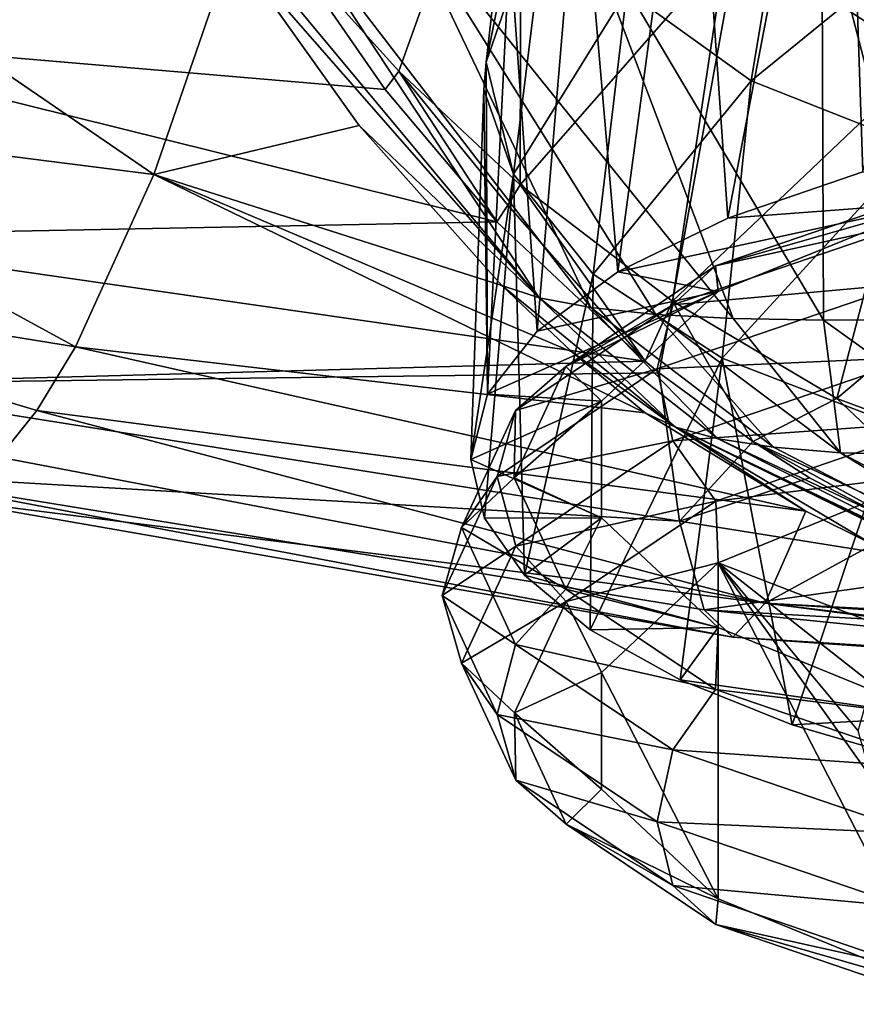
# Model space of a CAD drawing. Units: millimetres. Extents: x -110 to 244, y -7 to 245.
# Drawn here: x -27 to -12, y -5 to 12 of the extents above; entities that cross this region are included whole.
import ezdxf

# ---------------------------------------------------------------- set-up
doc = ezdxf.new("R2010")
doc.units = ezdxf.units.MM
doc.header["$LTSCALE"] = 52.148148
for name, color, linetype in [('11', 7, 'CONTINUOUS'), ('2055', 7, 'CONTINUOUS'), ('2063', 7, 'CONTINUOUS'), ('2231', 7, 'CONTINUOUS'), ('25', 7, 'CONTINUOUS'), ('26', 7, 'CONTINUOUS'), ('27', 7, 'CONTINUOUS'), ('31', 7, 'CONTINUOUS'), ('32', 7, 'CONTINUOUS'), ('35', 7, 'CONTINUOUS'), ('36', 7, 'CONTINUOUS'), ('44', 7, 'CONTINUOUS'), ('45', 7, 'CONTINUOUS'), ('49', 7, 'CONTINUOUS')]:
    doc.layers.add(name, color=color, linetype=linetype)

msp = doc.modelspace()

# ---------------------------------------------------------------- linework, layer by layer
at = {"layer": '11', "color": 7, "linetype": 'CONTINUOUS', "true_color": 0xaaaaaa}
for points in [[(-33.405, 10.067, -7.238), (-31.508, 13.748, -8.606), (-24.492, 8.938, -6.819), (-33.405, 10.067, -7.238)], [(-24.492, 8.938, -6.819), (-31.508, 13.748, -8.606), (-23.137, 12.876, -8.162), (-24.492, 8.938, -6.819)], [(-35.271, 7.479, -5.587), (-33.405, 10.067, -7.238), (-25.845, 5.953, -5.215), (-35.271, 7.479, -5.587)], [(-25.845, 5.953, -5.215), (-33.405, 10.067, -7.238), (-24.492, 8.938, -6.819), (-25.845, 5.953, -5.215)], [(-27.171, 4.044, -3.326), (-35.271, 7.479, -5.587), (-26.517, 4.851, -4.303), (-27.171, 4.044, -3.326)], [(-26.517, 4.851, -4.303), (-35.271, 7.479, -5.587), (-25.845, 5.953, -5.215), (-26.517, 4.851, -4.303)]]:
    msp.add_3dface(points, dxfattribs=at)
at = {"layer": '2055', "color": 7, "linetype": 'CONTINUOUS', "true_color": 0xaaaaaa}
for points in [[(-10.925, 3.756, 119.448), (-14.72, 2.21, 115.2), (-11.364, 0.911, 111.632), (-10.925, 3.756, 119.448)], [(-16.741, 0.312, 109.986), (-14.72, -3.606, 99.22), (-14.72, 2.21, 115.2), (-16.741, 0.312, 109.986)], [(-14.72, -3.606, 99.22), (-10.925, -5.153, 94.972), (-14.72, 2.21, 115.2), (-14.72, -3.606, 99.22)], [(-14.72, 2.21, 115.2), (-10.925, -5.153, 94.972), (-12.063, -1.519, 104.956), (-14.72, 2.21, 115.2)], [(-11.364, 0.911, 111.632), (-14.72, 2.21, 115.2), (-12.063, 0.122, 109.464), (-11.364, 0.911, 111.632)], [(-12.063, 0.122, 109.464), (-14.72, 2.21, 115.2), (-12.299, -0.698, 107.21), (-12.063, 0.122, 109.464)], [(-12.299, -0.698, 107.21), (-14.72, 2.21, 115.2), (-12.063, -1.519, 104.956), (-12.299, -0.698, 107.21)], [(-16.741, -1.709, 104.434), (-14.72, -3.606, 99.22), (-16.741, 0.312, 109.986), (-16.741, -1.709, 104.434)]]:
    msp.add_3dface(points, dxfattribs=at)
at = {"layer": '2063', "color": 7, "linetype": 'CONTINUOUS', "true_color": 0xaaaaaa}
for points in [[(-10.727, 8.735, 119.489), (-10.927, 8.454, 117.737), (-14.765, 7.354, 115.695), (-10.727, 8.735, 119.489)], [(-10.727, 8.735, 119.489), (-14.765, 7.354, 115.695), (-11.265, 8.128, 120.498), (-10.727, 8.735, 119.489)], [(-10.927, 8.454, 117.737), (-14.721, 6.908, 113.488), (-14.765, 7.354, 115.695), (-10.927, 8.454, 117.737)], [(-14.765, 7.354, 115.695), (-15.505, 6.677, 116.514), (-11.265, 8.128, 120.498), (-14.765, 7.354, 115.695)], [(-15.505, 6.677, 116.514), (-11.462, 7.044, 121.18), (-11.265, 8.128, 120.498), (-15.505, 6.677, 116.514)], [(-14.765, 7.354, 115.695), (-14.721, 6.908, 113.488), (-17.357, 5.614, 110.914), (-14.765, 7.354, 115.695)], [(-14.765, 7.354, 115.695), (-17.357, 5.614, 110.914), (-15.505, 6.677, 116.514), (-14.765, 7.354, 115.695)], [(-15.776, 5.569, 117.127), (-11.264, 5.775, 121.352), (-11.462, 7.044, 121.18), (-15.776, 5.569, 117.127)], [(-15.776, 5.569, 117.127), (-11.462, 7.044, 121.18), (-15.505, 6.677, 116.514), (-15.776, 5.569, 117.127)], [(-14.721, 6.908, 113.488), (-16.741, 5.01, 108.276), (-17.357, 5.614, 110.914), (-14.721, 6.908, 113.488)], [(-17.357, 5.614, 110.914), (-18.228, 4.85, 111.493), (-15.505, 6.677, 116.514), (-17.357, 5.614, 110.914)], [(-18.228, 4.85, 111.493), (-15.776, 5.569, 117.127), (-15.505, 6.677, 116.514), (-18.228, 4.85, 111.493)], [(-15.503, 4.325, 117.368), (-11.264, 5.775, 121.352), (-15.776, 5.569, 117.127), (-15.503, 4.325, 117.368)], [(-15.503, 4.325, 117.368), (-10.724, 4.662, 120.967), (-11.264, 5.775, 121.352), (-15.503, 4.325, 117.368)], [(-18.546, 3.709, 112.018), (-15.503, 4.325, 117.368), (-15.776, 5.569, 117.127), (-18.546, 3.709, 112.018)], [(-18.546, 3.709, 112.018), (-15.776, 5.569, 117.127), (-18.228, 4.85, 111.493), (-18.546, 3.709, 112.018)], [(-17.357, 5.614, 110.914), (-16.741, 5.01, 108.276), (-18.25, 3.685, 105.615), (-17.357, 5.614, 110.914)], [(-17.357, 5.614, 110.914), (-18.25, 3.685, 105.615), (-18.228, 4.85, 111.493), (-17.357, 5.614, 110.914)], [(-16.741, 5.01, 108.276), (-16.741, 2.99, 102.724), (-18.25, 3.685, 105.615), (-16.741, 5.01, 108.276)], [(-18.25, 3.685, 105.615), (-19.166, 2.824, 105.928), (-18.228, 4.85, 111.493), (-18.25, 3.685, 105.615)], [(-19.166, 2.824, 105.928), (-18.546, 3.709, 112.018), (-18.228, 4.85, 111.493), (-19.166, 2.824, 105.928)], [(-14.761, 3.282, 117.174), (-10.724, 4.662, 120.967), (-15.503, 4.325, 117.368), (-14.761, 3.282, 117.174)], [(-14.761, 3.282, 117.174), (-10.925, 3.756, 119.448), (-10.724, 4.662, 120.967), (-14.761, 3.282, 117.174)], [(-18.225, 2.498, 112.348), (-15.503, 4.325, 117.368), (-18.546, 3.709, 112.018), (-18.225, 2.498, 112.348)], [(-18.225, 2.498, 112.348), (-14.761, 3.282, 117.174), (-15.503, 4.325, 117.368), (-18.225, 2.498, 112.348)], [(-14.72, 2.21, 115.2), (-10.925, 3.756, 119.448), (-14.761, 3.282, 117.174), (-14.72, 2.21, 115.2)], [(-19.5, 1.648, 106.356), (-18.225, 2.498, 112.348), (-18.546, 3.709, 112.018), (-19.5, 1.648, 106.356)], [(-19.5, 1.648, 106.356), (-18.546, 3.709, 112.018), (-19.166, 2.824, 105.928), (-19.5, 1.648, 106.356)], [(-18.25, 3.685, 105.615), (-17.357, 1.757, 100.315), (-19.166, 2.824, 105.928), (-18.25, 3.685, 105.615)], [(-18.25, 3.685, 105.615), (-16.741, 2.99, 102.724), (-17.357, 1.757, 100.315), (-18.25, 3.685, 105.615)], [(-17.352, 1.542, 112.395), (-14.761, 3.282, 117.174), (-18.225, 2.498, 112.348), (-17.352, 1.542, 112.395)], [(-17.352, 1.542, 112.395), (-14.72, 2.21, 115.2), (-14.761, 3.282, 117.174), (-17.352, 1.542, 112.395)], [(-16.741, 2.99, 102.724), (-14.721, 1.093, 97.512), (-17.357, 1.757, 100.315), (-16.741, 2.99, 102.724)], [(-18.228, 0.799, 100.363), (-19.5, 1.648, 106.356), (-19.166, 2.824, 105.928), (-18.228, 0.799, 100.363)], [(-17.357, 1.757, 100.315), (-18.228, 0.799, 100.363), (-19.166, 2.824, 105.928), (-17.357, 1.757, 100.315)], [(-19.163, 0.473, 106.784), (-18.225, 2.498, 112.348), (-19.5, 1.648, 106.356), (-19.163, 0.473, 106.784)], [(-19.163, 0.473, 106.784), (-17.352, 1.542, 112.395), (-18.225, 2.498, 112.348), (-19.163, 0.473, 106.784)], [(-16.741, 0.312, 109.986), (-14.72, 2.21, 115.2), (-17.352, 1.542, 112.395), (-16.741, 0.312, 109.986)], [(-17.357, 1.757, 100.315), (-14.765, 0.016, 95.534), (-18.228, 0.799, 100.363), (-17.357, 1.757, 100.315)], [(-17.357, 1.757, 100.315), (-14.721, 1.093, 97.512), (-14.765, 0.016, 95.534), (-17.357, 1.757, 100.315)], [(-18.546, -0.413, 100.694), (-19.163, 0.473, 106.784), (-19.5, 1.648, 106.356), (-18.546, -0.413, 100.694)], [(-18.546, -0.413, 100.694), (-19.5, 1.648, 106.356), (-18.228, 0.799, 100.363), (-18.546, -0.413, 100.694)], [(-18.245, -0.386, 107.096), (-17.352, 1.542, 112.395), (-19.163, 0.473, 106.784), (-18.245, -0.386, 107.096)], [(-18.245, -0.386, 107.096), (-16.741, 0.312, 109.986), (-17.352, 1.542, 112.395), (-18.245, -0.386, 107.096)], [(-14.721, 1.093, 97.512), (-10.927, -0.454, 93.263), (-14.765, 0.016, 95.534), (-14.721, 1.093, 97.512)], [(-15.505, -1.029, 95.342), (-18.546, -0.413, 100.694), (-18.228, 0.799, 100.363), (-15.505, -1.029, 95.342)], [(-14.765, 0.016, 95.534), (-15.505, -1.029, 95.342), (-18.228, 0.799, 100.363), (-14.765, 0.016, 95.534)], [(-18.225, -1.552, 101.219), (-18.245, -0.386, 107.096), (-19.163, 0.473, 106.784), (-18.225, -1.552, 101.219)], [(-18.225, -1.552, 101.219), (-19.163, 0.473, 106.784), (-18.546, -0.413, 100.694), (-18.225, -1.552, 101.219)], [(-16.741, -1.709, 104.434), (-16.741, 0.312, 109.986), (-18.245, -0.386, 107.096), (-16.741, -1.709, 104.434)], [(-14.765, 0.016, 95.534), (-10.727, -1.364, 91.74), (-15.505, -1.029, 95.342), (-14.765, 0.016, 95.534)], [(-14.765, 0.016, 95.534), (-10.927, -0.454, 93.263), (-10.727, -1.364, 91.74), (-14.765, 0.016, 95.534)], [(-15.776, -2.272, 95.585), (-18.225, -1.552, 101.219), (-18.546, -0.413, 100.694), (-15.776, -2.272, 95.585)], [(-15.776, -2.272, 95.585), (-18.546, -0.413, 100.694), (-15.505, -1.029, 95.342), (-15.776, -2.272, 95.585)], [(-17.352, -2.314, 101.798), (-16.741, -1.709, 104.434), (-18.245, -0.386, 107.096), (-17.352, -2.314, 101.798)], [(-17.352, -2.314, 101.798), (-18.245, -0.386, 107.096), (-18.225, -1.552, 101.219), (-17.352, -2.314, 101.798)], [(-11.265, -2.479, 91.358), (-15.776, -2.272, 95.585), (-15.505, -1.029, 95.342), (-11.265, -2.479, 91.358)], [(-10.727, -1.364, 91.74), (-11.265, -2.479, 91.358), (-15.505, -1.029, 95.342), (-10.727, -1.364, 91.74)], [(-15.503, -3.379, 96.199), (-17.352, -2.314, 101.798), (-18.225, -1.552, 101.219), (-15.503, -3.379, 96.199)], [(-15.503, -3.379, 96.199), (-18.225, -1.552, 101.219), (-15.776, -2.272, 95.585), (-15.503, -3.379, 96.199)], [(-14.72, -3.606, 99.22), (-16.741, -1.709, 104.434), (-17.352, -2.314, 101.798), (-14.72, -3.606, 99.22)], [(-14.761, -4.054, 97.019), (-14.72, -3.606, 99.22), (-17.352, -2.314, 101.798), (-14.761, -4.054, 97.019)], [(-14.761, -4.054, 97.019), (-17.352, -2.314, 101.798), (-15.503, -3.379, 96.199), (-14.761, -4.054, 97.019)], [(-11.462, -3.747, 91.532), (-15.503, -3.379, 96.199), (-15.776, -2.272, 95.585), (-11.462, -3.747, 91.532)], [(-11.462, -3.747, 91.532), (-15.776, -2.272, 95.585), (-11.265, -2.479, 91.358), (-11.462, -3.747, 91.532)], [(-11.264, -4.829, 92.215), (-14.761, -4.054, 97.019), (-15.503, -3.379, 96.199), (-11.264, -4.829, 92.215)], [(-11.264, -4.829, 92.215), (-15.503, -3.379, 96.199), (-11.462, -3.747, 91.532), (-11.264, -4.829, 92.215)], [(-10.925, -5.153, 94.972), (-14.72, -3.606, 99.22), (-14.761, -4.054, 97.019), (-10.925, -5.153, 94.972)], [(-10.724, -5.435, 93.226), (-10.925, -5.153, 94.972), (-14.761, -4.054, 97.019), (-10.724, -5.435, 93.226)], [(-10.724, -5.435, 93.226), (-14.761, -4.054, 97.019), (-11.264, -4.829, 92.215), (-10.724, -5.435, 93.226)]]:
    msp.add_3dface(points, dxfattribs=at)
at = {"layer": '2231', "color": 7, "linetype": 'CONTINUOUS', "true_color": 0xaaaaaa}
for points in [[(-31.922, 15.802, 12.139), (-31.604, 11.354, 9.034), (-22.208, 12.899, 11.354), (-31.922, 15.802, 12.139)], [(-31.604, 11.354, 9.034), (-20.484, 10.408, 9.875), (-22.208, 12.899, 11.354), (-31.604, 11.354, 9.034)], [(-24.492, 8.938, -6.819), (-23.137, 12.876, -8.162), (-20.938, 9.786, -7.152), (-24.492, 8.938, -6.819)], [(-31.604, 11.354, 9.034), (-31.078, 7.872, 6.19), (-18.553, 8.115, 8.441), (-31.604, 11.354, 9.034)], [(-31.604, 11.354, 9.034), (-18.553, 8.115, 8.441), (-20.484, 10.408, 9.875), (-31.604, 11.354, 9.034)], [(-24.492, 8.938, -6.819), (-20.938, 9.786, -7.152), (-18.469, 7.016, -6.068), (-24.492, 8.938, -6.819)], [(-25.845, 5.953, -5.215), (-24.492, 8.938, -6.819), (-15.983, 4.807, -5.017), (-25.845, 5.953, -5.215)], [(-24.492, 8.938, -6.819), (-18.469, 7.016, -6.068), (-17.253, 5.867, -5.548), (-24.492, 8.938, -6.819)], [(-24.492, 8.938, -6.819), (-17.253, 5.867, -5.548), (-15.983, 4.807, -5.017), (-24.492, 8.938, -6.819)], [(-31.078, 7.872, 6.19), (-15.987, 5.701, 6.812), (-18.553, 8.115, 8.441), (-31.078, 7.872, 6.19)], [(-31.078, 7.872, 6.19), (-30.35, 5.311, 3.515), (-15.987, 5.701, 6.812), (-31.078, 7.872, 6.19)], [(-26.517, 4.851, -4.303), (-25.845, 5.953, -5.215), (-13.203, 3.106, -4.03), (-26.517, 4.851, -4.303)], [(-25.845, 5.953, -5.215), (-15.983, 4.807, -5.017), (-13.203, 3.106, -4.03), (-25.845, 5.953, -5.215)], [(-30.35, 5.311, 3.515), (-15.743, 5.504, 6.671), (-15.987, 5.701, 6.812), (-30.35, 5.311, 3.515)], [(-15.743, 5.504, 6.671), (-30.35, 5.311, 3.515), (-15.39, 2.934, 4.16), (-15.743, 5.504, 6.671)], [(-14.123, 4.313, 5.782), (-15.743, 5.504, 6.671), (-15.39, 2.934, 4.16), (-14.123, 4.313, 5.782)], [(-30.35, 5.311, 3.515), (-29.416, 3.755, 0.976), (-15.39, 2.934, 4.16), (-30.35, 5.311, 3.515)], [(-27.171, 4.044, -3.326), (-26.517, 4.851, -4.303), (-13.908, 1.515, -2.283), (-27.171, 4.044, -3.326)], [(-26.517, 4.851, -4.303), (-13.203, 3.106, -4.03), (-13.908, 1.515, -2.283), (-26.517, 4.851, -4.303)], [(-13.14, 3.681, 5.28), (-14.123, 4.313, 5.782), (-15.39, 2.934, 4.16), (-13.14, 3.681, 5.28)], [(-28.35, 3.342, -1.291), (-27.171, 4.044, -3.326), (-13.908, 1.515, -2.283), (-28.35, 3.342, -1.291)], [(-29.416, 3.755, 0.976), (-28.35, 3.342, -1.291), (-14.466, 0.922, -0.317), (-29.416, 3.755, 0.976)], [(-15.39, 2.934, 4.16), (-29.416, 3.755, 0.976), (-14.964, 1.399, 1.831), (-15.39, 2.934, 4.16)], [(-14.964, 1.399, 1.831), (-29.416, 3.755, 0.976), (-14.466, 0.922, -0.317), (-14.964, 1.399, 1.831)], [(-10.071, 2.086, 3.842), (-13.14, 3.681, 5.28), (-15.39, 2.934, 4.16), (-10.071, 2.086, 3.842)], [(-14.466, 0.922, -0.317), (-28.35, 3.342, -1.291), (-13.908, 1.515, -2.283), (-14.466, 0.922, -0.317)], [(-13.203, 3.106, -4.03), (-12.044, 2.529, -3.635), (-13.908, 1.515, -2.283), (-13.203, 3.106, -4.03)], [(-10.071, 2.086, 3.842), (-15.39, 2.934, 4.16), (-14.964, 1.399, 1.831), (-10.071, 2.086, 3.842)], [(-12.044, 2.529, -3.635), (-8.675, 1.227, -2.527), (-13.908, 1.515, -2.283), (-12.044, 2.529, -3.635)], [(-6.822, 0.934, 2.489), (-10.071, 2.086, 3.842), (-14.964, 1.399, 1.831), (-6.822, 0.934, 2.489)], [(-3.442, 0.235, 1.21), (-6.822, 0.934, 2.489), (-14.964, 1.399, 1.831), (-3.442, 0.235, 1.21)], [(-3.442, 0.235, 1.21), (-14.964, 1.399, 1.831), (-14.466, 0.922, -0.317), (-3.442, 0.235, 1.21)], [(-1.615, 0.026, -0.33), (-14.466, 0.922, -0.317), (-13.908, 1.515, -2.283), (-1.615, 0.026, -0.33)], [(-8.675, 1.227, -2.527), (-8.451, 1.159, -2.455), (-13.908, 1.515, -2.283), (-8.675, 1.227, -2.527)], [(-8.451, 1.159, -2.455), (-5.859, 0.519, -1.633), (-13.908, 1.515, -2.283), (-8.451, 1.159, -2.455)], [(-5.859, 0.519, -1.633), (-3.528, 0.167, -0.907), (-13.908, 1.515, -2.283), (-5.859, 0.519, -1.633)], [(-3.528, 0.167, -0.907), (-1.615, 0.026, -0.33), (-13.908, 1.515, -2.283), (-3.528, 0.167, -0.907)], [(-1.615, 0.026, -0.33), (0.003, 0, 0.001), (-14.466, 0.922, -0.317), (-1.615, 0.026, -0.33)], [(0.003, 0, 0.001), (-3.442, 0.235, 1.21), (-14.466, 0.922, -0.317), (0.003, 0, 0.001)]]:
    msp.add_3dface(points, dxfattribs=at)
at = {"layer": '25', "color": 7, "linetype": 'CONTINUOUS', "true_color": 0xaaaaaa}
for points in [[(-23.137, 12.876, -8.162), (-23.834, 14.026, -8.492), (-17.818, 6.799, -8.857), (-23.137, 12.876, -8.162)], [(-17.818, 6.799, -8.857), (-23.834, 14.026, -8.492), (-22.439, 13.813, -13.08), (-17.818, 6.799, -8.857)], [(-16.927, 6.631, -11.294), (-17.818, 6.799, -8.857), (-22.439, 13.813, -13.08), (-16.927, 6.631, -11.294)], [(-20.284, 13.681, -17.031), (-16.927, 6.631, -11.294), (-22.439, 13.813, -13.08), (-20.284, 13.681, -17.031)], [(-7.275, 13.921, -23.961), (-8.777, 6.466, -18.323), (-12.923, 13.722, -22.602), (-7.275, 13.921, -23.961)], [(-15.801, 6.513, -13.342), (-16.927, 6.631, -11.294), (-20.284, 13.681, -17.031), (-15.801, 6.513, -13.342)], [(-14.459, 6.443, -15.015), (-15.801, 6.513, -13.342), (-20.284, 13.681, -17.031), (-14.459, 6.443, -15.015)], [(-17.183, 13.646, -20.246), (-14.459, 6.443, -15.015), (-20.284, 13.681, -17.031), (-17.183, 13.646, -20.246)], [(-12.923, 13.722, -22.602), (-12.896, 6.412, -16.368), (-17.183, 13.646, -20.246), (-12.923, 13.722, -22.602)], [(-12.896, 6.412, -16.368), (-14.459, 6.443, -15.015), (-17.183, 13.646, -20.246), (-12.896, 6.412, -16.368)], [(-11.019, 6.419, -17.474), (-12.896, 6.412, -16.368), (-12.923, 13.722, -22.602), (-11.019, 6.419, -17.474)], [(-8.777, 6.466, -18.323), (-11.019, 6.419, -17.474), (-12.923, 13.722, -22.602), (-8.777, 6.466, -18.323)], [(-20.938, 9.786, -7.152), (-23.137, 12.876, -8.162), (-17.818, 6.799, -8.857), (-20.938, 9.786, -7.152)], [(-18.469, 7.016, -6.068), (-20.938, 9.786, -7.152), (-17.818, 6.799, -8.857), (-18.469, 7.016, -6.068)]]:
    msp.add_3dface(points, dxfattribs=at)
at = {"layer": '26', "color": 7, "linetype": 'CONTINUOUS', "true_color": 0xaaaaaa}
for points in [[(-18.469, 7.016, -6.068), (-17.818, 6.799, -8.857), (-15.457, 4.558, -7.502), (-18.469, 7.016, -6.068)], [(-17.253, 5.867, -5.548), (-18.469, 7.016, -6.068), (-15.457, 4.558, -7.502), (-17.253, 5.867, -5.548)], [(-17.818, 6.799, -8.857), (-16.927, 6.631, -11.294), (-14.718, 4.36, -9.692), (-17.818, 6.799, -8.857)], [(-15.457, 4.558, -7.502), (-17.818, 6.799, -8.857), (-14.718, 4.36, -9.692), (-15.457, 4.558, -7.502)], [(-16.927, 6.631, -11.294), (-15.801, 6.513, -13.342), (-13.762, 4.214, -11.546), (-16.927, 6.631, -11.294)], [(-14.718, 4.36, -9.692), (-16.927, 6.631, -11.294), (-13.762, 4.214, -11.546), (-14.718, 4.36, -9.692)], [(-15.801, 6.513, -13.342), (-14.459, 6.443, -15.015), (-12.604, 4.119, -13.066), (-15.801, 6.513, -13.342)], [(-13.762, 4.214, -11.546), (-15.801, 6.513, -13.342), (-12.604, 4.119, -13.066), (-13.762, 4.214, -11.546)], [(-14.459, 6.443, -15.015), (-12.896, 6.412, -16.368), (-12.604, 4.119, -13.066), (-14.459, 6.443, -15.015)], [(-12.896, 6.412, -16.368), (-11.019, 6.419, -17.474), (-9.609, 4.054, -15.28), (-12.896, 6.412, -16.368)], [(-12.604, 4.119, -13.066), (-12.896, 6.412, -16.368), (-9.609, 4.054, -15.28), (-12.604, 4.119, -13.066)], [(-15.983, 4.807, -5.017), (-17.253, 5.867, -5.548), (-15.457, 4.558, -7.502), (-15.983, 4.807, -5.017)]]:
    msp.add_3dface(points, dxfattribs=at)
at = {"layer": '27', "color": 7, "linetype": 'CONTINUOUS', "true_color": 0xaaaaaa}
for points in [[(-15.983, 4.807, -5.017), (-15.457, 4.558, -7.502), (-13.203, 3.106, -4.03), (-15.983, 4.807, -5.017)], [(-15.457, 4.558, -7.502), (-14.718, 4.36, -9.692), (-8.099, 1.031, -4.266), (-15.457, 4.558, -7.502)], [(-13.203, 3.106, -4.03), (-15.457, 4.558, -7.502), (-12.044, 2.529, -3.635), (-13.203, 3.106, -4.03)], [(-12.044, 2.529, -3.635), (-15.457, 4.558, -7.502), (-8.675, 1.227, -2.527), (-12.044, 2.529, -3.635)], [(-8.675, 1.227, -2.527), (-15.457, 4.558, -7.502), (-8.451, 1.159, -2.455), (-8.675, 1.227, -2.527)], [(-8.451, 1.159, -2.455), (-15.457, 4.558, -7.502), (-8.099, 1.031, -4.266), (-8.451, 1.159, -2.455)], [(-14.718, 4.36, -9.692), (-13.762, 4.214, -11.546), (-7.447, 0.939, -5.823), (-14.718, 4.36, -9.692)], [(-8.099, 1.031, -4.266), (-14.718, 4.36, -9.692), (-7.447, 0.939, -5.823), (-8.099, 1.031, -4.266)], [(-13.762, 4.214, -11.546), (-12.604, 4.119, -13.066), (-7.447, 0.939, -5.823), (-13.762, 4.214, -11.546)], [(-12.604, 4.119, -13.066), (-9.609, 4.054, -15.28), (-6.422, 0.895, -7.093), (-12.604, 4.119, -13.066)], [(-7.447, 0.939, -5.823), (-12.604, 4.119, -13.066), (-6.422, 0.895, -7.093), (-7.447, 0.939, -5.823)]]:
    msp.add_3dface(points, dxfattribs=at)
at = {"layer": '31', "color": 7, "linetype": 'CONTINUOUS', "true_color": 0xaaaaaa}
for points in [[(-18.363, 8.407, 9.927), (-15.987, 5.701, 6.812), (-18.149, 8.757, 11.395), (-18.363, 8.407, 9.927)], [(-18.149, 8.757, 11.395), (-15.987, 5.701, 6.812), (-15.512, 6.743, 11.414), (-18.149, 8.757, 11.395)], [(-18.553, 8.115, 8.441), (-15.987, 5.701, 6.812), (-18.363, 8.407, 9.927), (-18.553, 8.115, 8.441)], [(-15.987, 5.701, 6.812), (-15.743, 5.504, 6.671), (-15.512, 6.743, 11.414), (-15.987, 5.701, 6.812)], [(-15.743, 5.504, 6.671), (-14.123, 4.313, 5.782), (-15.512, 6.743, 11.414), (-15.743, 5.504, 6.671)], [(-15.512, 6.743, 11.414), (-14.123, 4.313, 5.782), (-12.665, 5.059, 11.43), (-15.512, 6.743, 11.414)], [(-14.123, 4.313, 5.782), (-9.662, 2.219, 5.806), (-12.665, 5.059, 11.43), (-14.123, 4.313, 5.782)], [(-12.665, 5.059, 11.43), (-9.662, 2.219, 5.806), (-6.505, 2.766, 11.45), (-12.665, 5.059, 11.43)], [(-13.14, 3.681, 5.28), (-10.071, 2.086, 3.842), (-14.123, 4.313, 5.782), (-13.14, 3.681, 5.28)], [(-14.123, 4.313, 5.782), (-10.071, 2.086, 3.842), (-9.662, 2.219, 5.806), (-14.123, 4.313, 5.782)]]:
    msp.add_3dface(points, dxfattribs=at)
at = {"layer": '32', "color": 7, "linetype": 'CONTINUOUS', "true_color": 0xaaaaaa}
for points in [[(-22.208, 12.899, 11.354), (-20.484, 10.408, 9.875), (-20.25, 10.728, 11.376), (-22.208, 12.899, 11.354)], [(-20.484, 10.408, 9.875), (-18.553, 8.115, 8.441), (-20.25, 10.728, 11.376), (-20.484, 10.408, 9.875)], [(-18.553, 8.115, 8.441), (-18.363, 8.407, 9.927), (-20.25, 10.728, 11.376), (-18.553, 8.115, 8.441)], [(-18.363, 8.407, 9.927), (-18.149, 8.757, 11.395), (-20.25, 10.728, 11.376), (-18.363, 8.407, 9.927)]]:
    msp.add_3dface(points, dxfattribs=at)
at = {"layer": '35', "color": 7, "linetype": 'CONTINUOUS', "true_color": 0xaaaaaa}
for points in [[(-11.133, 10.904, 28.917), (-10.135, 17.45, 46.406), (-14.376, 13.027, 28.833), (-11.133, 10.904, 28.917)], [(-15.512, 6.743, 11.414), (-11.133, 10.904, 28.917), (-14.376, 13.027, 28.833), (-15.512, 6.743, 11.414)], [(-15.512, 6.743, 11.414), (-14.376, 13.027, 28.833), (-14.591, 12.817, 27.984), (-15.512, 6.743, 11.414)], [(-18.149, 8.757, 11.395), (-15.512, 6.743, 11.414), (-14.591, 12.817, 27.984), (-18.149, 8.757, 11.395)], [(-15.512, 6.743, 11.414), (-12.665, 5.059, 11.43), (-11.133, 10.904, 28.917), (-15.512, 6.743, 11.414)], [(-12.665, 5.059, 11.43), (-7.596, 9.336, 28.952), (-11.133, 10.904, 28.917), (-12.665, 5.059, 11.43)], [(-12.665, 5.059, 11.43), (-6.505, 2.766, 11.45), (-7.596, 9.336, 28.952), (-12.665, 5.059, 11.43)]]:
    msp.add_3dface(points, dxfattribs=at)
at = {"layer": '36', "color": 7, "linetype": 'CONTINUOUS', "true_color": 0xaaaaaa}
for points in [[(-22.208, 12.899, 11.354), (-20.25, 10.728, 11.376), (-18.133, 16.631, 28.782), (-22.208, 12.899, 11.354)], [(-20.25, 10.728, 11.376), (-18.149, 8.757, 11.395), (-18.133, 16.631, 28.782), (-20.25, 10.728, 11.376)], [(-18.149, 8.757, 11.395), (-14.591, 12.817, 27.984), (-18.133, 16.631, 28.782), (-18.149, 8.757, 11.395)]]:
    msp.add_3dface(points, dxfattribs=at)
at = {"layer": '44', "color": 7, "linetype": 'CONTINUOUS', "true_color": 0xaaaaaa}
for points in [[(-12.541, 18.677, 114.856), (-12.214, 8.98, 119.181), (-9.372, 20.128, 117.077), (-12.541, 18.677, 114.856)], [(-15.161, 16.918, 112.077), (-14.555, 8.179, 116.981), (-12.541, 18.677, 114.856), (-15.161, 16.918, 112.077)], [(-14.555, 8.179, 116.981), (-12.214, 8.98, 119.181), (-12.541, 18.677, 114.856), (-14.555, 8.179, 116.981)], [(-17.12, 14.959, 108.874), (-16.455, 7.251, 114.432), (-15.161, 16.918, 112.077), (-17.12, 14.959, 108.874)], [(-16.455, 7.251, 114.432), (-14.555, 8.179, 116.981), (-15.161, 16.918, 112.077), (-16.455, 7.251, 114.432)], [(-18.74, 10.881, 101.825), (-18.328, 12.917, 105.394), (-18.129, 16.216, 96.793), (-18.74, 10.881, 101.825)], [(-18.328, 12.917, 105.394), (-17.856, 6.225, 111.613), (-17.12, 14.959, 108.874), (-18.328, 12.917, 105.394)], [(-17.856, 6.225, 111.613), (-16.455, 7.251, 114.432), (-17.12, 14.959, 108.874), (-17.856, 6.225, 111.613)], [(-18.74, 10.881, 101.825), (-18.712, 5.131, 108.606), (-18.328, 12.917, 105.394), (-18.74, 10.881, 101.825)], [(-18.712, 5.131, 108.606), (-17.856, 6.225, 111.613), (-18.328, 12.917, 105.394), (-18.712, 5.131, 108.606)], [(-18.777, 10.406, 102.166), (-18.712, 5.131, 108.606), (-18.74, 10.881, 101.825), (-18.777, 10.406, 102.166)], [(-19.003, 4.001, 105.503), (-18.712, 5.131, 108.606), (-18.777, 10.406, 102.166), (-19.003, 4.001, 105.503)]]:
    msp.add_3dface(points, dxfattribs=at)
at = {"layer": '45', "color": 7, "linetype": 'CONTINUOUS', "true_color": 0xaaaaaa}
for points in [[(-18.74, 10.881, 101.825), (-18.129, 16.216, 96.793), (-17.631, 14.097, 92.947), (-18.74, 10.881, 101.825)], [(-16.3, 12.11, 89.711), (-13.517, 14.389, 81.357), (-14.15, 10.557, 86.854), (-16.3, 12.11, 89.711)], [(-13.517, 14.389, 81.357), (-10.788, 13.297, 79.316), (-14.15, 10.557, 86.854), (-13.517, 14.389, 81.357)], [(-18.74, 10.881, 101.825), (-17.631, 14.097, 92.947), (-18.267, 8.943, 98.005), (-18.74, 10.881, 101.825)], [(-17.631, 14.097, 92.947), (-16.3, 12.11, 89.711), (-18.267, 8.943, 98.005), (-17.631, 14.097, 92.947)], [(-14.15, 10.557, 86.854), (-10.788, 13.297, 79.316), (-11.289, 9.425, 84.496), (-14.15, 10.557, 86.854)], [(-18.267, 8.943, 98.005), (-16.3, 12.11, 89.711), (-16.884, 7.208, 94.443), (-18.267, 8.943, 98.005)], [(-16.3, 12.11, 89.711), (-14.15, 10.557, 86.854), (-16.884, 7.208, 94.443), (-16.3, 12.11, 89.711)], [(-18.777, 10.406, 102.166), (-18.74, 10.881, 101.825), (-18.267, 8.943, 98.005), (-18.777, 10.406, 102.166)], [(-19.003, 4.001, 105.503), (-18.777, 10.406, 102.166), (-18.267, 8.943, 98.005), (-19.003, 4.001, 105.503)], [(-16.884, 7.208, 94.443), (-14.15, 10.557, 86.854), (-14.652, 5.753, 91.275), (-16.884, 7.208, 94.443)], [(-14.15, 10.557, 86.854), (-11.289, 9.425, 84.496), (-14.652, 5.753, 91.275), (-14.15, 10.557, 86.854)], [(-14.652, 5.753, 91.275), (-11.289, 9.425, 84.496), (-11.686, 4.61, 88.647), (-14.652, 5.753, 91.275)], [(-19.003, 4.001, 105.503), (-18.267, 8.943, 98.005), (-18.768, 2.986, 102.713), (-19.003, 4.001, 105.503)], [(-18.768, 2.986, 102.713), (-18.267, 8.943, 98.005), (-18.074, 1.995, 99.992), (-18.768, 2.986, 102.713)], [(-18.267, 8.943, 98.005), (-16.884, 7.208, 94.443), (-18.074, 1.995, 99.992), (-18.267, 8.943, 98.005)], [(-18.074, 1.995, 99.992), (-16.884, 7.208, 94.443), (-16.934, 1.053, 97.404), (-18.074, 1.995, 99.992)], [(-16.884, 7.208, 94.443), (-14.652, 5.753, 91.275), (-16.934, 1.053, 97.404), (-16.884, 7.208, 94.443)], [(-16.934, 1.053, 97.404), (-14.652, 5.753, 91.275), (-15.376, 0.183, 95.013), (-16.934, 1.053, 97.404)], [(-15.376, 0.183, 95.013), (-14.652, 5.753, 91.275), (-13.437, -0.594, 92.877), (-15.376, 0.183, 95.013)], [(-14.652, 5.753, 91.275), (-11.686, 4.61, 88.647), (-13.437, -0.594, 92.877), (-14.652, 5.753, 91.275)], [(-13.437, -0.594, 92.877), (-11.686, 4.61, 88.647), (-11.164, -1.258, 91.055), (-13.437, -0.594, 92.877)]]:
    msp.add_3dface(points, dxfattribs=at)
at = {"layer": '49', "color": 7, "linetype": 'CONTINUOUS', "true_color": 0xaaaaaa}
for points in [[(-12.214, 8.98, 119.181), (-14.555, 8.179, 116.981), (-10.927, 8.454, 117.737), (-12.214, 8.98, 119.181)], [(-14.555, 8.179, 116.981), (-16.455, 7.251, 114.432), (-10.927, 8.454, 117.737), (-14.555, 8.179, 116.981)], [(-10.927, 8.454, 117.737), (-16.455, 7.251, 114.432), (-14.721, 6.908, 113.488), (-10.927, 8.454, 117.737)], [(-16.455, 7.251, 114.432), (-17.856, 6.225, 111.613), (-14.721, 6.908, 113.488), (-16.455, 7.251, 114.432)], [(-17.856, 6.225, 111.613), (-18.712, 5.131, 108.606), (-14.721, 6.908, 113.488), (-17.856, 6.225, 111.613)], [(-14.721, 6.908, 113.488), (-18.712, 5.131, 108.606), (-16.741, 5.01, 108.276), (-14.721, 6.908, 113.488)], [(-18.712, 5.131, 108.606), (-19.003, 4.001, 105.503), (-16.741, 5.01, 108.276), (-18.712, 5.131, 108.606)], [(-16.741, 5.01, 108.276), (-19.003, 4.001, 105.503), (-16.741, 2.99, 102.724), (-16.741, 5.01, 108.276)], [(-19.003, 4.001, 105.503), (-18.768, 2.986, 102.713), (-16.741, 2.99, 102.724), (-19.003, 4.001, 105.503)], [(-18.768, 2.986, 102.713), (-18.074, 1.995, 99.992), (-16.741, 2.99, 102.724), (-18.768, 2.986, 102.713)], [(-16.741, 2.99, 102.724), (-18.074, 1.995, 99.992), (-14.721, 1.093, 97.512), (-16.741, 2.99, 102.724)], [(-18.074, 1.995, 99.992), (-16.934, 1.053, 97.404), (-14.721, 1.093, 97.512), (-18.074, 1.995, 99.992)], [(-16.934, 1.053, 97.404), (-15.376, 0.183, 95.013), (-14.721, 1.093, 97.512), (-16.934, 1.053, 97.404)], [(-14.721, 1.093, 97.512), (-15.376, 0.183, 95.013), (-10.927, -0.454, 93.263), (-14.721, 1.093, 97.512)], [(-15.376, 0.183, 95.013), (-13.437, -0.594, 92.877), (-10.927, -0.454, 93.263), (-15.376, 0.183, 95.013)], [(-13.437, -0.594, 92.877), (-11.164, -1.258, 91.055), (-10.927, -0.454, 93.263), (-13.437, -0.594, 92.877)]]:
    msp.add_3dface(points, dxfattribs=at)

doc.saveas('drawing.dxf')
